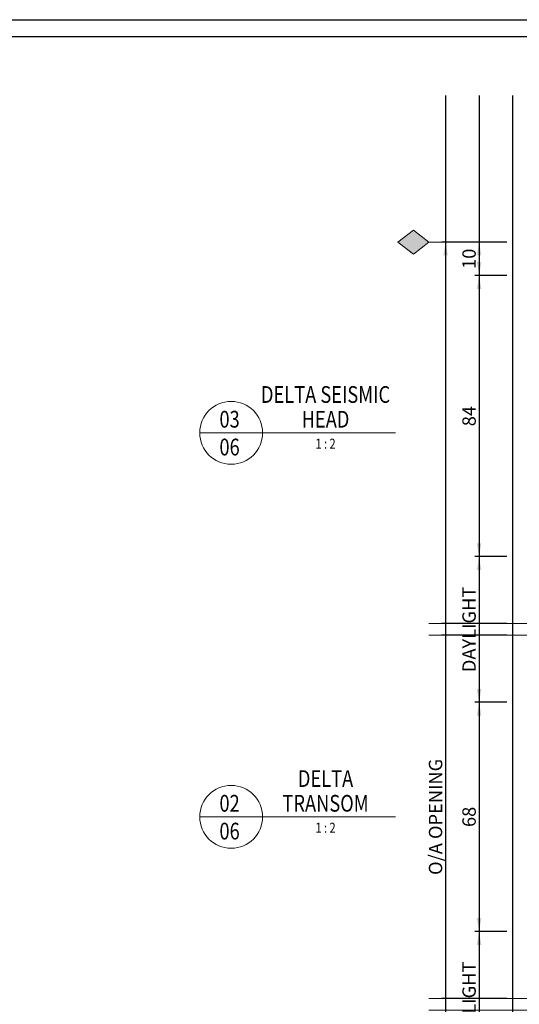
# Model space of a CAD drawing. Units: millimetres. Extents: x 1711 to 6320, y -51 to 524.
# Drawn here: x 5910 to 6059, y 230 to 524 of the extents above; entities that cross this region are included whole.
import ezdxf
from ezdxf.enums import TextEntityAlignment as Align

# ---------------------------------------------------------------- set-up
doc = ezdxf.new("R2010")
doc.units = ezdxf.units.MM
doc.layers.get('DEFPOINTS').update_dxf_attribs({"color": 5})
doc.layers.add('BORDER', color=170, linetype='Continuous')
for name, color, linetype, lineweight in [('TCL01 thick', 6, 'Continuous', 20), ('TCL02 thin', 1, 'Continuous', 9), ('TCL06 text', 7, 'Continuous', 20), ('TCL07 dim', 7, 'Continuous', 20)]:
    doc.layers.add(name, color=color, linetype=linetype, lineweight=lineweight)
doc.styles.add('Nic', font='isocpeur.ttf')
doc.styles.get("Standard").update_dxf_attribs({"font": 'isocpeur.ttf', "width": 0.8, "height": 4})
doc.dimstyles.new('1-001', dxfattribs={"dimtxt": 4, "dimasz": 3.9995, "dimexe": 1.25, "dimexo": 1.75, "dimgap": 1, "dimtad": 1, "dimdec": 0, "dimzin": 0, "dimdsep": 46, "dimtxsty": 'Nic', "dimcen": 5, "dimclrd": 8, "dimclre": 8, "dimadec": 1, "dimazin": 0, "dimtfac": 1, "dimtdec": 0, "dimtofl": 0, "dimtmove": 0, "dimatfit": 3, "dimfxl": 1, "dimtolj": 1, "dimtzin": 0, "dimarcsym": 0})

# ---------------------------------------------------------------- blocks, each defined once
blk = doc.blocks.new('BOARDER - SYSTEM MODEL')
at = {"layer": 'BORDER', "color": 6}
blk.add_lwpolyline([(1191.47, -751.87), (2002.47, -751.87), (2002.47, -1326.87), (1191.47, -1326.87)], close=True, dxfattribs=at)
at = {"layer": 'DEFPOINTS', "color": 0}
blk.add_lwpolyline([(1196.47, -756.87), (1997.47, -756.87), (1997.47, -1321.87), (1196.47, -1321.87)], close=True, dxfattribs=at)
blk = doc.blocks.new('*U383')
at = {"layer": 'TCL01 thick', "color": 6}
for points in [[(-3.5, -164.29), (-3.5, -3.81), (-5.4, -1.9), (-1.6, 1.9), (-3.5, 3.81), (-3.5, 88.74)], [(0, -164.29), (0, -3.81), (-1.9, -1.9), (1.9, 1.9), (0, 3.81), (0, 88.74)]]:
    blk.add_lwpolyline(points, dxfattribs=at)
blk = doc.blocks.new('*U378')
at = {"layer": 'TCL01 thick', "color": 6}
for points in [[(-3.5, -164.29), (-3.5, -3.81), (-5.4, -1.9), (-1.6, 1.9), (-3.5, 3.81), (-3.5, 88.74)], [(0, -164.29), (0, -3.81), (-1.9, -1.9), (1.9, 1.9), (0, 3.81), (0, 88.74)]]:
    blk.add_lwpolyline(points, dxfattribs=at)
blk = doc.blocks.new('*D384')
at = {"layer": 'DEFPOINTS', "color": 0, "transparency": 16777216}
for p in [(6057.42, 457.47), (6037.42, 343.47), (6057.42, 343.47)]:
    blk.add_point(p, dxfattribs=at)
at = {"layer": 'TCL07 dim', "color": 8, "lineweight": -2, "transparency": 16777216}
for p, q in [((6055.67, 457.47), (6036.17, 457.47)), ((6037.42, 453.47), (6037.42, 343.47)), ((6055.67, 343.47), (6036.17, 343.47))]:
    blk.add_line(p, q, dxfattribs=at)
at = {"layer": 'TCL07 dim', "color": 8, "transparency": 16777216}
blk.add_solid([(6036.75, 453.47), (6038.08, 453.47), (6037.42, 457.47)], dxfattribs=at)
blk = doc.blocks.new('_None')
blk = doc.blocks.new('*D385')
at = {"layer": 'DEFPOINTS', "color": 0, "transparency": 16777216}
for p in [(6057.42, 339.97), (6037.42, 231.47), (6057.42, 231.47)]:
    blk.add_point(p, dxfattribs=at)
at = {"layer": 'TCL07 dim', "color": 8, "lineweight": -2, "transparency": 16777216}
for p, q in [((6055.67, 339.97), (6036.17, 339.97)), ((6037.42, 339.97), (6037.42, 231.47)), ((6055.67, 231.47), (6036.17, 231.47))]:
    blk.add_line(p, q, dxfattribs=at)
at = {"layer": 'TCL07 dim', "color": 0, "transparency": 16777216, "insert": (6034.41, 285.72), "char_height": 4, "attachment_point": 5, "rotation": 90, "style": 'Nic'}
blk.add_mtext('\\A1;O/A OPENING', dxfattribs=at)
blk = doc.blocks.new('*D387')
at = {"layer": 'DEFPOINTS', "color": 0, "transparency": 16777216}
for p in [(6057.42, 457.47), (6047.42, 447.47), (6057.42, 447.47)]:
    blk.add_point(p, dxfattribs=at)
at = {"layer": 'TCL07 dim', "color": 8, "lineweight": -2, "transparency": 16777216}
for p, q in [((6055.67, 457.47), (6046.17, 457.47)), ((6047.42, 453.47), (6047.42, 451.47)), ((6055.67, 447.47), (6046.17, 447.47))]:
    blk.add_line(p, q, dxfattribs=at)
at = {"layer": 'TCL07 dim', "color": 8, "transparency": 16777216}
for points in [[(6046.75, 453.47), (6048.08, 453.47), (6047.42, 457.47)], [(6046.75, 451.47), (6048.08, 451.47), (6047.42, 447.47)]]:
    blk.add_solid(points, dxfattribs=at)
at = {"layer": 'TCL07 dim', "color": 0, "transparency": 16777216, "insert": (6044.42, 452.47), "char_height": 4, "attachment_point": 5, "rotation": 90, "style": 'Nic'}
blk.add_mtext('\\A1;10', dxfattribs=at)
blk = doc.blocks.new('*D388')
at = {"layer": 'DEFPOINTS', "color": 0, "transparency": 16777216}
for p in [(6057.42, 447.47), (6047.42, 363.47), (6057.42, 363.47)]:
    blk.add_point(p, dxfattribs=at)
at = {"layer": 'TCL07 dim', "color": 8, "lineweight": -2, "transparency": 16777216}
for p, q in [((6055.67, 447.47), (6046.17, 447.47)), ((6047.42, 443.47), (6047.42, 367.47)), ((6055.67, 363.47), (6046.17, 363.47))]:
    blk.add_line(p, q, dxfattribs=at)
at = {"layer": 'TCL07 dim', "color": 8, "transparency": 16777216}
for points in [[(6046.75, 443.47), (6048.08, 443.47), (6047.42, 447.47)], [(6046.75, 367.47), (6048.08, 367.47), (6047.42, 363.47)]]:
    blk.add_solid(points, dxfattribs=at)
at = {"layer": 'TCL07 dim', "color": 0, "transparency": 16777216, "insert": (6044.42, 405.47), "char_height": 4, "attachment_point": 5, "rotation": 90, "style": 'Nic'}
blk.add_mtext('\\A1;84', dxfattribs=at)
blk = doc.blocks.new('*D389')
at = {"layer": 'DEFPOINTS', "color": 0, "transparency": 16777216}
for p in [(6057.42, 363.47), (6047.42, 319.97), (6057.42, 319.97)]:
    blk.add_point(p, dxfattribs=at)
at = {"layer": 'TCL07 dim', "color": 8, "lineweight": -2, "transparency": 16777216}
for p, q in [((6055.67, 363.47), (6046.17, 363.47)), ((6047.42, 359.47), (6047.42, 323.97)), ((6055.67, 319.97), (6046.17, 319.97))]:
    blk.add_line(p, q, dxfattribs=at)
at = {"layer": 'TCL07 dim', "color": 8, "transparency": 16777216}
for points in [[(6046.75, 359.47), (6048.08, 359.47), (6047.42, 363.47)], [(6046.75, 323.97), (6048.08, 323.97), (6047.42, 319.97)]]:
    blk.add_solid(points, dxfattribs=at)
at = {"layer": 'TCL07 dim', "color": 0, "transparency": 16777216, "insert": (6044.42, 341.72), "char_height": 4, "attachment_point": 5, "rotation": 90, "style": 'Nic'}
blk.add_mtext('\\A1;DAYLIGHT', dxfattribs=at)
blk = doc.blocks.new('*D390')
at = {"layer": 'DEFPOINTS', "color": 0, "transparency": 16777216}
for p in [(6057.42, 319.97), (6047.42, 251.47), (6057.42, 251.47)]:
    blk.add_point(p, dxfattribs=at)
at = {"layer": 'TCL07 dim', "color": 8, "lineweight": -2, "transparency": 16777216}
for p, q in [((6055.67, 319.97), (6046.17, 319.97)), ((6047.42, 315.97), (6047.42, 255.47)), ((6055.67, 251.47), (6046.17, 251.47))]:
    blk.add_line(p, q, dxfattribs=at)
at = {"layer": 'TCL07 dim', "color": 8, "transparency": 16777216}
for points in [[(6046.75, 315.97), (6048.08, 315.97), (6047.42, 319.97)], [(6046.75, 255.47), (6048.08, 255.47), (6047.42, 251.47)]]:
    blk.add_solid(points, dxfattribs=at)
at = {"layer": 'TCL07 dim', "color": 0, "transparency": 16777216, "insert": (6044.42, 285.72), "char_height": 4, "attachment_point": 5, "rotation": 90, "style": 'Nic'}
blk.add_mtext('\\A1;68', dxfattribs=at)
blk = doc.blocks.new('*D391')
at = {"layer": 'DEFPOINTS', "color": 0, "transparency": 16777216}
for p in [(6057.42, 251.47), (6047.42, 207.97), (6057.42, 207.97)]:
    blk.add_point(p, dxfattribs=at)
at = {"layer": 'TCL07 dim', "color": 8, "lineweight": -2, "transparency": 16777216}
for p, q in [((6055.67, 251.47), (6046.17, 251.47)), ((6047.42, 247.47), (6047.42, 211.97)), ((6055.67, 207.97), (6046.17, 207.97))]:
    blk.add_line(p, q, dxfattribs=at)
at = {"layer": 'TCL07 dim', "color": 8, "transparency": 16777216}
for points in [[(6046.75, 247.47), (6048.08, 247.47), (6047.42, 251.47)], [(6046.75, 211.97), (6048.08, 211.97), (6047.42, 207.97)]]:
    blk.add_solid(points, dxfattribs=at)
at = {"layer": 'TCL07 dim', "color": 0, "transparency": 16777216, "insert": (6044.42, 229.72), "char_height": 4, "attachment_point": 5, "rotation": 90, "style": 'Nic'}
blk.add_mtext('\\A1;DAYLIGHT', dxfattribs=at)
blk = doc.blocks.new('A$C060B16CC')
at = {"layer": 'TCL07 dim'}
h = blk.add_hatch(color=256, dxfattribs=at)
h.dxf.hatch_style = 1
h.paths.add_polyline_path([(0, -5), (-3.58, -9.64), (0, -14.27), (3.58, -9.64)])
blk.add_lwpolyline([(0, 0), (0, -5), (3.58, -9.64), (0, -14.27), (-3.58, -9.64), (0, -5)], dxfattribs=at)
blk = doc.blocks.new('LABEL13')
at = {"layer": 'TCL06 text', "color": 3}
blk.add_line((-8.89, 0), (49.51, 0), dxfattribs=at)
blk.add_circle((0.48, 0), 9.38, dxfattribs=at)

msp = doc.modelspace()

# ---------------------------------------------------------------- linework, layer by layer
at = {"layer": 'DEFPOINTS'}
for p, q in [((6037.42, 501.23), (6037.42, 49.74)), ((6047.42, 501.23), (6047.42, 49.74)), ((6057.42, 501.23), (6057.42, 49.74))]:
    msp.add_line(p, q, dxfattribs=at)

# ---------------------------------------------------------------- block references
at = {"layer": 'TCL02 thin', "color": 0}
msp.add_blockref('BOARDER - SYSTEM MODEL', (4308.53, 1275.78), dxfattribs=at)
at = {"layer": 'TCL02 thin', "rotation": 270}
msp.add_blockref('A$C060B16CC', (6037.42, 457.47), dxfattribs=at)
at = {"layer": 'TCL06 text'}
ref = msp.add_blockref('LABEL13', (5972.91, 400.47), dxfattribs=at)
ref.add_attrib('DESC2', 'DELTA SEISMIC', dxfattribs={"height": 5, "width": 0.8, "flags": 12}).set_placement((6001.56, 407.86), align=Align.BOTTOM_CENTER)
ref.add_attrib('DESC1', 'HEAD', dxfattribs={"height": 5, "width": 0.8, "flags": 12}).set_placement((6001.56, 400.47), align=Align.BOTTOM_CENTER)
ref.add_attrib('SCALE', '1 : 2', dxfattribs={"height": 3, "width": 0.8, "flags": 12}).set_placement((6001.56, 398.72), align=Align.TOP_CENTER)
ref.add_attrib('01', '06', dxfattribs={"height": 5, "width": 0.8, "flags": 12}).set_placement((5972.91, 398.72), align=Align.TOP_CENTER)
ref.add_attrib('X', '03', dxfattribs={"height": 5, "width": 0.8, "flags": 12}).set_placement((5972.91, 400.47), align=Align.BOTTOM_CENTER)
ref = msp.add_blockref('LABEL13', (5972.91, 285.72), dxfattribs=at)
ref.add_attrib('DESC2', 'DELTA', dxfattribs={"height": 5, "width": 0.8, "flags": 12}).set_placement((6001.56, 293.11), align=Align.BOTTOM_CENTER)
ref.add_attrib('DESC1', 'TRANSOM', dxfattribs={"height": 5, "width": 0.8, "flags": 12}).set_placement((6001.56, 285.72), align=Align.BOTTOM_CENTER)
ref.add_attrib('SCALE', '1 : 2', dxfattribs={"height": 3, "width": 0.8, "flags": 12}).set_placement((6001.56, 283.97), align=Align.TOP_CENTER)
ref.add_attrib('01', '06', dxfattribs={"height": 5, "width": 0.8, "flags": 12}).set_placement((5972.91, 283.97), align=Align.TOP_CENTER)
ref.add_attrib('X', '02', dxfattribs={"height": 5, "width": 0.8, "flags": 12}).set_placement((5972.91, 285.72), align=Align.BOTTOM_CENTER)
at = {"layer": 'TCL07 dim', "rotation": 89.99999999999997}
for name, p in [('*U378', (6121.16, 343.47)), ('*U383', (6121.16, 231.47))]:
    msp.add_blockref(name, p, dxfattribs=at)

# ---------------------------------------------------------------- dimensions: what is measured, and where the dimension line sits
at = {"layer": 'TCL07 dim'}
for base, p1, p2, text, override, picture, middle in [((6037.42, 343.47), (6057.42, 457.47), (6057.42, 343.47), ' ', {"dimblk2": 'None', "dimsah": 1}, '*D384', (6037.42, 398.47)), ((6037.42, 231.47), (6057.42, 339.97), (6057.42, 231.47), 'O/A OPENING', {"dimblk1": 'None', "dimblk2": 'None', "dimsah": 1}, '*D385', (6034.41, 285.72))]:
    dim = msp.add_linear_dim(base=base, p1=p1, p2=p2, angle=90, text=text, dimstyle='1-001', override=override, dxfattribs=at)
    dim.commit()
    dim.dimension.update_dxf_attribs({"geometry": picture, "text_midpoint": middle})
for base, p1, p2, picture, middle in [((6047.42, 447.47), (6057.42, 457.47), (6057.42, 447.47), '*D387', (6044.42, 452.47)), ((6047.42, 363.47), (6057.42, 447.47), (6057.42, 363.47), '*D388', (6044.42, 405.47)), ((6047.41626351, 251.46927517), (6057.41626351, 319.96927517), (6057.41626351, 251.46927517), '*D390', (6044.41626351, 285.71927517))]:
    dim = msp.add_linear_dim(base=base, p1=p1, p2=p2, angle=90, dimstyle='1-001', dxfattribs=at)
    dim.commit()
    dim.dimension.update_dxf_attribs({"geometry": picture, "text_midpoint": middle})
dim = msp.add_linear_dim(base=(6047.42, 319.97), p1=(6057.42, 363.47), p2=(6057.42, 319.97), angle=90, text='DAYLIGHT', dimstyle='1-001', dxfattribs=at)
dim.commit()
dim.dimension.update_dxf_attribs({"geometry": '*D389', "text_midpoint": (6044.42, 341.72)})
dim = msp.add_linear_dim(base=(6047.42, 207.97), p1=(6057.42, 251.47), p2=(6057.42, 207.97), angle=90, text='DAYLIGHT', dimstyle='1-001', dxfattribs=at)
dim.commit()
dim.dimension.update_dxf_attribs({"geometry": '*D391', "text_midpoint": (6047.42, 229.72), "dimtype": 160})

doc.saveas('drawing.dxf')
